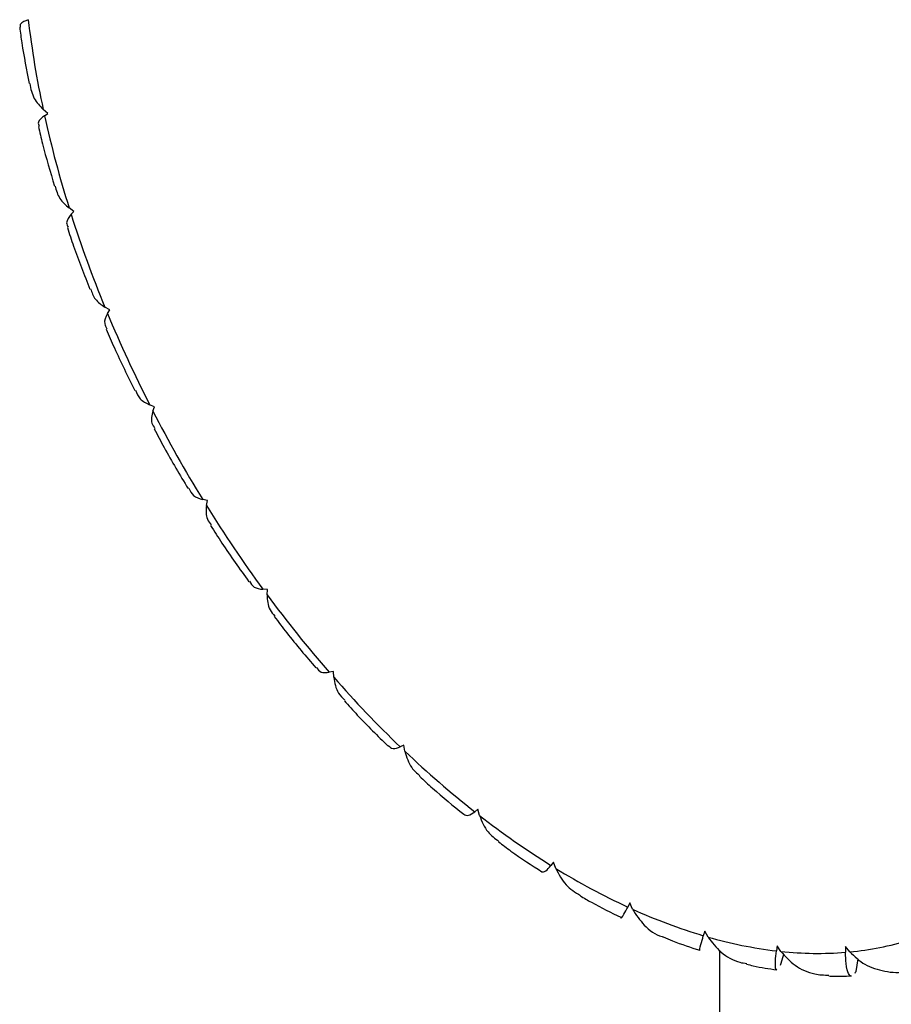
# Paper-space layout '_Isometric' of a CAD drawing. Units: inches. Extents: x -2.04 to 4.04, y -4.33 to 4.46.
# Drawn here: x -2.04 to -1.15, y -2.91 to -1.91 of the extents above; entities that cross this region are included whole.
import ezdxf

# ---------------------------------------------------------------- set-up
doc = ezdxf.new("R2010")
doc.units = ezdxf.units.IN
doc.header["$MEASUREMENT"] = 0

psp = doc.layouts.new('_Isometric')

# ---------------------------------------------------------------- linework, layer by layer
at = {"color": 7, "linetype": 'Continuous', "lineweight": 25}
for p, q in [((-2.00653, -2.00693), (-2.01135, -2.00276)), ((-2.00998, -2.00906), (-2.00653, -2.00693)), ((-1.98017, -2.10578), (-1.98511, -2.10233)), ((-1.98309, -2.10874), (-1.98017, -2.10578)), ((-1.94398, -2.20526), (-1.94894, -2.20259)), ((-1.94631, -2.20898), (-1.94398, -2.20526)), ((-1.89868, -2.30342), (-1.90357, -2.30159)), ((-1.90037, -2.30783), (-1.89868, -2.30342)), ((-1.84513, -2.39835), (-1.84986, -2.3974)), ((-1.84617, -2.40337), (-1.84513, -2.39835)), ((-1.7844, -2.48821), (-1.78886, -2.48815)), ((-1.78474, -2.49373), (-1.7844, -2.48821)), ((-1.71765, -2.57125), (-1.72176, -2.57208)), ((-1.7173, -2.57717), (-1.71765, -2.57125)), ((-1.64618, -2.64585), (-1.64987, -2.64755)), ((-1.64515, -2.65205), (-1.64618, -2.64585)), ((-1.57139, -2.71055), (-1.57459, -2.7131)), ((-1.5697, -2.71692), (-1.57139, -2.71055)), ((-1.49474, -2.76411), (-1.49737, -2.76745)), ((-1.49241, -2.77052), (-1.49474, -2.76411)), ((-1.41771, -2.80547), (-1.41973, -2.80954)), ((-1.41479, -2.8118), (-1.41771, -2.80547)), ((-1.3418, -2.83383), (-1.34317, -2.83856)), ((-1.33835, -2.83995), (-1.3418, -2.83383)), ((-1.2685, -2.84865), (-1.26919, -2.85393)), ((-1.26459, -2.85444), (-1.2685, -2.84865)), ((-1.32671, -2.85331), (-1.32671, -3.21462)), ((-1.26424, -2.86636), (-1.26183, -2.85712)), ((-1.19492, -2.85497), (-1.19922, -2.84962)), ((-1.19922, -2.84962), (-1.19922, -2.85536)), ((-1.18862, -2.87473), (-1.18629, -2.86205))]:
    psp.add_line(p, q, dxfattribs=at)
for centre, radius, start, end in [((-1.05393, -1.79676), 0.97933, 186.75108, 192.14258), ((-0.90981, -1.76563), 1.12678, 192.47652, 197.38652), ((-0.79423, -1.72942), 1.2479, 197.69586, 202.28265), ((-0.71874, -1.69858), 1.32945, 202.57639, 206.97357), ((-0.68946, -1.68391), 1.3622, 207.2594, 211.58576), ((-0.70614, -1.69457), 1.3424, 211.87073, 216.23955), ((-0.76238, -1.73638), 1.27233, 216.53064, 221.0585), ((-0.84672, -1.81064), 1.15995, 221.36318, 226.1791), ((-0.94471, -1.91379), 1.01766, 226.50598, 231.76114), ((-1.0414, -2.03779), 0.86041, 232.12075, 237.99847), ((-1.12386, -2.17135), 0.70344, 238.40437, 245.12736), ((-1.18336, -2.30167), 0.56016, 245.59763, 253.42377), ((-1.21678, -2.41647), 0.44058, 253.9824, 263.16838), ((-1.22221, -2.56405), 0.2922, 275.35765, 287.43954), ((-1.22699, -2.5059), 0.35056, 263.84403, 274.54353)]:
    psp.add_arc(centre, radius, start, end, dxfattribs=at)
for points, knots in [([(-2.02647, -1.91189), (-2.02966, -1.9132), (-2.03523, -1.91548), (-2.03475, -1.91821), (-2.03455, -1.91937)], [0, 0, 0, 0, 0.574024, 1, 1, 1, 1]), ([(-2.03513, -1.91948), (-2.03445, -1.92478), (-2.03204, -1.94355), (-2.02816, -1.96277), (-2.02538, -1.97655)], [0, 0, 0, 0, 0.282729, 1, 1, 1, 1]), ([(-2.02502, -1.97646), (-2.0239, -1.98176), (-2.02176, -1.99187), (-2.01471, -1.99924), (-2.01135, -2.00276)], [0, 0, 0, 0, 0.523524, 1, 1, 1, 1]), ([(-2.00998, -2.00906), (-2.01274, -2.01119), (-2.01726, -2.01469), (-2.01603, -2.01823), (-2.01555, -2.01961)], [0, 0, 0, 0, 0.61149, 1, 1, 1, 1]), ([(-2.01623, -2.01978), (-2.01487, -2.02566), (-2.01024, -2.04572), (-2.00415, -2.06599), (-1.99985, -2.08032)], [0, 0, 0, 0, 0.293055, 1, 1, 1, 1]), ([(-1.99934, -2.08015), (-1.99808, -2.08457), (-1.99555, -2.09346), (-1.9886, -2.09936), (-1.98511, -2.10233)], [0, 0, 0, 0, 0.497137, 1, 1, 1, 1]), ([(-1.98309, -2.10874), (-1.98534, -2.11165), (-1.98887, -2.11621), (-1.98689, -2.12043), (-1.98617, -2.12194)], [0, 0, 0, 0, 0.640923, 1, 1, 1, 1]), ([(-1.98686, -2.12217), (-1.98482, -2.12841), (-1.97799, -2.1492), (-1.96976, -2.16993), (-1.964, -2.18443)], [0, 0, 0, 0, 0.300092, 1, 1, 1, 1]), ([(-1.96343, -2.1842), (-1.96209, -2.18791), (-1.9593, -2.19568), (-1.95249, -2.20022), (-1.94894, -2.20259)], [0, 0, 0, 0, 0.478065, 1, 1, 1, 1]), ([(-1.94631, -2.20898), (-1.948, -2.21262), (-1.95056, -2.21813), (-1.94781, -2.22292), (-1.94688, -2.22454)], [0, 0, 0, 0, 0.661034, 1, 1, 1, 1]), ([(-1.94755, -2.22483), (-1.94484, -2.23121), (-1.93594, -2.25213), (-1.92573, -2.27272), (-1.91863, -2.28704)], [0, 0, 0, 0, 0.304642, 1, 1, 1, 1]), ([(-1.91804, -2.28675), (-1.91666, -2.28989), (-1.9137, -2.29661), (-1.90709, -2.29986), (-1.90357, -2.30159)], [0, 0, 0, 0, 0.467011, 1, 1, 1, 1]), ([(-1.90037, -2.30783), (-1.90145, -2.31212), (-1.90305, -2.31852), (-1.89948, -2.3238), (-1.89831, -2.32553)], [0, 0, 0, 0, 0.670952, 1, 1, 1, 1]), ([(-1.89895, -2.32587), (-1.89564, -2.33217), (-1.88488, -2.35266), (-1.87294, -2.37253), (-1.86466, -2.3863)], [0, 0, 0, 0, 0.3071572, 1, 1, 1, 1]), ([(-1.86409, -2.38596), (-1.86268, -2.38862), (-1.85965, -2.39434), (-1.85327, -2.39633), (-1.84986, -2.3974)], [0, 0, 0, 0, 0.464332, 1, 1, 1, 1]), ([(-1.84617, -2.40337), (-1.84658, -2.40822), (-1.8472, -2.41546), (-1.84276, -2.42116), (-1.84129, -2.42304)], [0, 0, 0, 0, 0.67021, 1, 1, 1, 1]), ([(-1.8419, -2.42343), (-1.83811, -2.42943), (-1.82576, -2.44892), (-1.81241, -2.46754), (-1.80317, -2.48042)], [0, 0, 0, 0, 0.307846, 1, 1, 1, 1]), ([(-1.80263, -2.48006), (-1.80121, -2.48229), (-1.79819, -2.48703), (-1.79209, -2.48776), (-1.78886, -2.48815)], [0, 0, 0, 0, 0.470061, 1, 1, 1, 1]), ([(-1.78474, -2.49373), (-1.78447, -2.49905), (-1.78406, -2.50711), (-1.77865, -2.51317), (-1.77681, -2.51524)], [0, 0, 0, 0, 0.658747, 1, 1, 1, 1]), ([(-1.77739, -2.51568), (-1.77323, -2.52119), (-1.75967, -2.53917), (-1.74529, -2.55603), (-1.73532, -2.56772)], [0, 0, 0, 0, 0.306708, 1, 1, 1, 1]), ([(-1.73485, -2.56735), (-1.73343, -2.56917), (-1.73051, -2.57293), (-1.72474, -2.57237), (-1.72176, -2.57208)], [0, 0, 0, 0, 0.483913, 1, 1, 1, 1]), ([(-1.7173, -2.57717), (-1.71633, -2.58282), (-1.7148, -2.5917), (-1.70832, -2.59806), (-1.70597, -2.60037)], [0, 0, 0, 0, 0.636903, 1, 1, 1, 1]), ([(-1.70651, -2.60086), (-1.70215, -2.60572), (-1.68779, -2.62171), (-1.67281, -2.63641), (-1.66238, -2.64664)], [0, 0, 0, 0, 0.303518, 1, 1, 1, 1]), ([(-1.66201, -2.6463), (-1.66064, -2.64768), (-1.65791, -2.65042), (-1.65253, -2.6485), (-1.64987, -2.64755)], [0, 0, 0, 0, 0.505281, 1, 1, 1, 1]), ([(-1.64515, -2.65205), (-1.64348, -2.65792), (-1.64073, -2.66762), (-1.63302, -2.67423), (-1.62997, -2.67683)], [0, 0, 0, 0, 0.605441, 1, 1, 1, 1]), ([(-1.63044, -2.67733), (-1.62607, -2.68139), (-1.61139, -2.69502), (-1.59629, -2.70721), (-1.58568, -2.71577)], [0, 0, 0, 0, 0.29775, 1, 1, 1, 1]), ([(-1.58547, -2.71555), (-1.58418, -2.71643), (-1.58176, -2.71807), (-1.57687, -2.71469), (-1.57459, -2.7131)], [0, 0, 0, 0, 0.533232, 1, 1, 1, 1]), ([(-1.5697, -2.71692), (-1.56735, -2.72288), (-1.56321, -2.73342), (-1.55407, -2.74018), (-1.5501, -2.74312)], [0, 0, 0, 0, 0.5655798, 1, 1, 1, 1]), ([(-1.55045, -2.74356), (-1.54627, -2.74673), (-1.53177, -2.75772), (-1.51705, -2.76718), (-1.50657, -2.77391)], [0, 0, 0, 0, 0.288402, 1, 1, 1, 1]), ([(-1.50661, -2.77396), (-1.50549, -2.77421), (-1.50352, -2.77465), (-1.49923, -2.76963), (-1.49737, -2.76745)], [0, 0, 0, 0, 0.5664929, 1, 1, 1, 1]), ([(-1.49241, -2.77052), (-1.48943, -2.77643), (-1.48368, -2.78782), (-1.47286, -2.79465), (-1.46765, -2.79793)], [0, 0, 0, 0, 0.519055, 1, 1, 1, 1]), ([(-1.4678, -2.79814), (-1.46403, -2.80039), (-1.45031, -2.80855), (-1.43655, -2.81516), (-1.42657, -2.81996)], [0, 0, 0, 0, 0.27487, 1, 1, 1, 1]), ([(-1.42667, -2.82025), (-1.42666, -2.82032), (-1.42652, -2.82156), (-1.42439, -2.81854), (-1.42108, -2.81215), (-1.41973, -2.80954)], [0, 0, 0, 0, 0.033347, 0.606597, 1, 1, 1, 1]), ([(-1.41479, -2.8118), (-1.41117, -2.81735), (-1.40365, -2.82889), (-1.39147, -2.83786), (-1.38408, -2.8397), (-1.38367, -2.8398)], [0, 0, 0, 0, 0.46667, 0.970306, 1, 1, 1, 1]), ([(-1.34683, -2.85315), (-1.3469, -2.85329), (-1.34726, -2.85401), (-1.34621, -2.84941), (-1.34405, -2.8417), (-1.34317, -2.83856)], [0, 0, 0, 0, 0.133804, 0.647481, 1, 1, 1, 1]), ([(-1.38368, -2.83982), (-1.38058, -2.84116), (-1.36824, -2.84649), (-1.35601, -2.85034), (-1.34685, -2.85322)], [0, 0, 0, 0, 0.251351, 1, 1, 1, 1]), ([(-1.33835, -2.83995), (-1.33428, -2.84529), (-1.3258, -2.85639), (-1.31101, -2.86499), (-1.30154, -2.86637), (-1.29922, -2.86671)], [0, 0, 0, 0, 0.41183, 0.856283, 1, 1, 1, 1]), ([(-1.26867, -2.87295), (-1.26905, -2.87294), (-1.27015, -2.8729), (-1.27051, -2.86641), (-1.26957, -2.85754), (-1.26919, -2.85393)], [0, 0, 0, 0, 0.2348187, 0.6885913, 1, 1, 1, 1]), ([(-1.26459, -2.85444), (-1.26011, -2.85944), (-1.2508, -2.86985), (-1.23296, -2.87782), (-1.22088, -2.87837), (-1.21605, -2.87859)], [0, 0, 0, 0, 0.357205, 0.742705, 1, 1, 1, 1]), ([(-1.19337, -2.87956), (-1.19437, -2.87906), (-1.19658, -2.87795), (-1.19876, -2.86919), (-1.19909, -2.85936), (-1.19922, -2.85536)], [0, 0, 0, 0, 0.330109, 0.727372, 1, 1, 1, 1]), ([(-1.19492, -2.85497), (-1.19011, -2.85958), (-1.1801, -2.86916), (-1.1595, -2.87511), (-1.14406, -2.87654), (-1.13654, -2.87433), (-1.13602, -2.87418)], [0, 0, 0, 0, 0.307769, 0.639917, 0.975392, 1, 1, 1, 1]), ([(-1.29933, -2.86731), (-1.29718, -2.86788), (-1.28684, -2.8706), (-1.27671, -2.87197), (-1.26869, -2.87307)], [0, 0, 0, 0, 0.208426, 1, 1, 1, 1]), ([(-1.21612, -2.87929), (-1.21517, -2.87936), (-1.2074, -2.87996), (-1.1999, -2.87948), (-1.19331, -2.87905)], [0, 0, 0, 0, 0.121551, 1, 1, 1, 1])]:
    psp.add_open_spline(points, degree=3, knots=knots, dxfattribs=at)
for points in [[(-1.26507, -2.86831), (-1.26479, -2.86766), (-1.26452, -2.86701), (-1.26424, -2.86636)], [(-1.18955, -2.87632), (-1.18924, -2.87579), (-1.18893, -2.87526), (-1.18862, -2.87473)]]:
    psp.add_open_spline(points, degree=3, dxfattribs=at)

doc.saveas('drawing.dxf')
